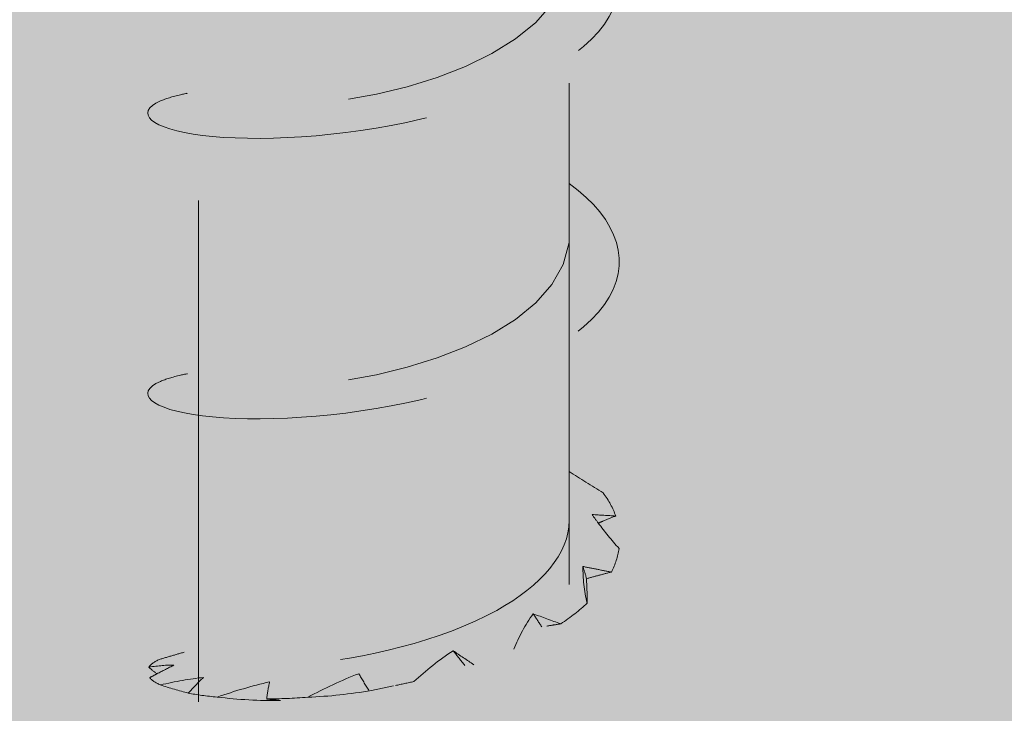
# Model space of a CAD drawing. Units: millimetres. Extents: x 49 to 162, y -211 to -69.
# Drawn here: x 104 to 108, y -157 to -154 of the extents above; entities that cross this region are included whole.
import ezdxf

# ---------------------------------------------------------------- set-up
doc = ezdxf.new("R2010")
doc.units = ezdxf.units.MM
doc.header["$MEASUREMENT"] = 0
for name, pattern in [('AI-Linetype-0', [2.797362, 1.864908, -0.932454]), ('AI-Linetype-11', [1.864908, 1.243272, -0.621636]), ('AI-Linetype-12', [1.864908, 1.243272, -0.621636]), ('AI-Linetype-13', [1.864908, 1.243272, -0.621636]), ('AI-Linetype-14', [1.864908, 1.243272, -0.621636]), ('AI-Linetype-15', [1.864908, 1.243272, -0.621636]), ('AI-Linetype-16', [1.864908, 1.243272, -0.621636]), ('AI-Linetype-17', [1.864908, 1.243272, -0.621636]), ('AI-Linetype-18', [1.864908, 1.243272, -0.621636]), ('AI-Linetype-19', [1.864908, 1.243272, -0.621636]), ('AI-Linetype-20', [1.864908, 1.243272, -0.621636]), ('AI-Linetype-21', [1.864908, 1.243272, -0.621636]), ('AI-Linetype-22', [1.864908, 1.243272, -0.621636]), ('AI-Linetype-23', [1.864908, 1.243272, -0.621636]), ('AI-Linetype-24', [1.864908, 1.243272, -0.621636])]:
    doc.linetypes.add(name, pattern=pattern)
doc.layers.add('Layer 1', color=7, linetype='Continuous', lineweight=0)

# ---------------------------------------------------------------- blocks, each defined once
blk = doc.blocks.new('Block_1')
at = {"layer": 'Layer 1', "true_color": 0xe6e7e8, "transparency": 33554687}
h = blk.add_hatch(color=254, dxfattribs=at)
h.dxf.hatch_style = 2
edge = h.paths.add_edge_path()
edge.add_spline(control_points=[(48.9602, -134.2726), (48.9602, -134.2726), (50.2366, -133.4402), (50.2366, -133.4402), (50.2366, -133.4402), (51.5583, -132.8806), (51.5583, -132.8806), (51.5583, -132.8806), (52.0396, -133.0191), (52.0396, -133.0191), (52.0396, -133.0191), (52.03, -129.8419), (52.03, -129.8419), (52.03, -129.8419), (53.7126, -129.3106), (53.7126, -129.3106), (53.7126, -129.3106), (53.9611, -128.9066), (53.9611, -128.9066), (53.9611, -128.9066), (57.6672, -128.4165), (57.6672, -128.4165), (57.6672, -128.4165), (59.1275, -127.3477), (59.1275, -127.3477), (59.1275, -127.3477), (62.959, -126.8918), (62.959, -126.8918), (62.959, -126.8918), (143.8261, -162.7842), (143.8261, -162.7842), (143.8261, -162.7842), (143.2206, -166.3257), (143.2206, -166.3257), (143.2206, -166.3257), (142.5099, -167.6326), (142.5099, -167.6326), (142.5099, -167.6326), (141.6739, -169.9592), (141.6739, -169.9592), (141.6739, -169.9592), (141.3196, -172.4137), (141.3196, -172.4137), (141.3196, -172.4137), (141.5225, -173.9396), (141.5225, -173.9396), (141.5225, -173.9396), (140.8015, -176.2353), (140.8015, -176.2353), (140.8015, -176.2353), (139.3918, -177.2228), (139.3918, -177.2228), (139.3918, -177.2228), (138.9148, -179.0513), (138.9148, -179.0513), (138.9148, -179.0513), (137.6594, -180.4598), (137.6594, -180.4598), (137.6594, -180.4598), (136.8139, -182.7118), (136.8139, -182.7118), (136.8139, -182.7118), (135.8092, -183.5982), (135.8092, -183.5982), (135.8092, -183.5982), (135.1925, -184.6482), (135.1574, -184.9592), (135.1222, -185.2702), (133.5685, -186.4402), (133.5685, -186.4402), (133.5685, -186.4402), (132.1618, -186.8593), (132.1618, -186.8593), (132.1618, -186.8593), (130.7316, -187.8492), (130.7316, -187.8492), (130.7316, -187.8492), (125.9345, -188.2216), (125.9345, -188.2216), (125.9345, -188.2216), (123.9079, -187.9764), (123.9079, -187.9764), (123.9079, -187.9764), (119.6838, -188.5793), (119.6838, -188.5793), (119.6838, -188.5793), (116.9213, -188.295), (116.9213, -188.295), (116.9213, -188.295), (111.149, -188.6482), (111.149, -188.6482), (111.149, -188.6482), (107.6089, -187.7276), (107.6089, -187.7276), (107.6089, -187.7276), (105.5988, -187.4961), (105.5988, -187.4961), (105.5988, -187.4961), (102.9484, -186.6313), (102.9484, -186.6313), (102.9484, -186.6313), (101.6416, -185.9372), (101.6416, -185.9372), (101.6416, -185.9372), (99.476, -185.1771), (99.476, -185.1771), (99.476, -185.1771), (97.5337, -183.4252), (97.5337, -183.4252), (97.5337, -183.4252), (94.0871, -181.8774), (94.0871, -181.8774), (94.0871, -181.8774), (91.7286, -181.7087), (91.7286, -181.7087), (91.7286, -181.7087), (89.8727, -180.7722), (89.8727, -180.7722), (89.8727, -180.7722), (87.5246, -179.1564), (87.5246, -179.1564), (87.5246, -179.1564), (85.2262, -178.0288), (85.2262, -178.0288), (85.2262, -178.0288), (84.4585, -177.214), (84.4585, -177.214), (84.4585, -177.214), (82.444, -175.9514), (82.444, -175.9514), (82.444, -175.9514), (79.9697, -175.1415), (79.9697, -175.1415), (79.9697, -175.1415), (77.7673, -174.9202), (77.7673, -174.9202), (77.7673, -174.9202), (75.6589, -174.4614), (75.6589, -174.4614), (75.6589, -174.4614), (73.9365, -173.3025), (73.9365, -173.3025), (73.9365, -173.3025), (71.0756, -171.9986), (71.0756, -171.9986), (71.0756, -171.9986), (69.4327, -169.8005), (69.4327, -169.8005), (69.4327, -169.8005), (65.3075, -168.4554), (65.3075, -168.4554), (65.3075, -168.4554), (61.6585, -165.1298), (61.6585, -165.1298), (61.6585, -165.1298), (60.4255, -162.6982), (60.4255, -162.6982), (60.4255, -162.6982), (57.895, -160.2638), (57.895, -160.2638), (57.895, -160.2638), (57.1913, -158.485), (57.1913, -158.485), (57.1913, -158.485), (54.8069, -157.4512), (54.8069, -157.4512), (54.8069, -157.4512), (53.7163, -156.5653), (53.7163, -156.5653), (53.7163, -156.5653), (52.9579, -154.6326), (52.9579, -154.6326), (52.9579, -154.6326), (51.8923, -153.1716), (51.8923, -153.1716), (51.8923, -153.1716), (51.3058, -151.7216), (51.3058, -151.7216), (51.3058, -151.7216), (51.3127, -150.137), (51.3127, -150.137), (51.3127, -150.137), (50.6695, -147.6821), (50.6695, -147.6821), (50.6695, -147.6821), (50.3194, -146.0455), (50.3194, -146.0455), (50.3194, -146.0455), (50.6813, -142.4757), (50.6813, -142.4757), (50.6813, -142.4757), (49.5088, -139.3926), (49.5088, -139.3926), (49.5088, -139.3926), (48.9602, -134.2726), (48.9602, -134.2726)], knot_values=[0, 0, 0, 0, 1, 1, 1, 2, 2, 2, 3, 3, 3, 4, 4, 4, 5, 5, 5, 6, 6, 6, 7, 7, 7, 8, 8, 8, 9, 9, 9, 10, 10, 10, 11, 11, 11, 12, 12, 12, 13, 13, 13, 14, 14, 14, 15, 15, 15, 16, 16, 16, 17, 17, 17, 18, 18, 18, 19, 19, 19, 20, 20, 20, 21, 21, 21, 22, 22, 22, 23, 23, 23, 24, 24, 24, 25, 25, 25, 26, 26, 26, 27, 27, 27, 28, 28, 28, 29, 29, 29, 30, 30, 30, 31, 31, 31, 32, 32, 32, 33, 33, 33, 34, 34, 34, 35, 35, 35, 36, 36, 36, 37, 37, 37, 38, 38, 38, 39, 39, 39, 40, 40, 40, 41, 41, 41, 42, 42, 42, 43, 43, 43, 44, 44, 44, 45, 45, 45, 46, 46, 46, 47, 47, 47, 48, 48, 48, 49, 49, 49, 50, 50, 50, 51, 51, 51, 52, 52, 52, 53, 53, 53, 54, 54, 54, 55, 55, 55, 56, 56, 56, 57, 57, 57, 58, 58, 58, 59, 59, 59, 60, 60, 60, 61, 61, 61, 62, 62, 62, 63, 63, 63, 64, 64, 64, 65, 65, 65, 65], degree=3, periodic=0)
at = {"layer": 'Layer 1', "color": 250, "lineweight": 30, "true_color": 0x231f20}
blk.add_open_spline([(48.9602, -134.2726), (48.9602, -134.2726), (50.2366, -133.4402), (50.2366, -133.4402), (50.2366, -133.4402), (51.5583, -132.8806), (51.5583, -132.8806), (51.5583, -132.8806), (52.0396, -133.0191), (52.0396, -133.0191), (52.0396, -133.0191), (52.03, -129.8419), (52.03, -129.8419), (52.03, -129.8419), (53.7126, -129.3106), (53.7126, -129.3106), (53.7126, -129.3106), (53.9611, -128.9066), (53.9611, -128.9066), (53.9611, -128.9066), (57.6672, -128.4165), (57.6672, -128.4165), (57.6672, -128.4165), (59.1275, -127.3477), (59.1275, -127.3477), (59.1275, -127.3477), (62.959, -126.8918), (62.959, -126.8918), (62.959, -126.8918), (143.8261, -162.7842), (143.8261, -162.7842), (143.8261, -162.7842), (143.2206, -166.3257), (143.2206, -166.3257), (143.2206, -166.3257), (142.5099, -167.6326), (142.5099, -167.6326), (142.5099, -167.6326), (141.6739, -169.9592), (141.6739, -169.9592), (141.6739, -169.9592), (141.3196, -172.4137), (141.3196, -172.4137), (141.3196, -172.4137), (141.5225, -173.9396), (141.5225, -173.9396), (141.5225, -173.9396), (140.8015, -176.2353), (140.8015, -176.2353), (140.8015, -176.2353), (139.3918, -177.2228), (139.3918, -177.2228), (139.3918, -177.2228), (138.9148, -179.0513), (138.9148, -179.0513), (138.9148, -179.0513), (137.6594, -180.4598), (137.6594, -180.4598), (137.6594, -180.4598), (136.8139, -182.7118), (136.8139, -182.7118), (136.8139, -182.7118), (135.8092, -183.5982), (135.8092, -183.5982), (135.8092, -183.5982), (135.1925, -184.6482), (135.1574, -184.9592), (135.1222, -185.2702), (133.5685, -186.4402), (133.5685, -186.4402), (133.5685, -186.4402), (132.1618, -186.8593), (132.1618, -186.8593), (132.1618, -186.8593), (130.7316, -187.8492), (130.7316, -187.8492), (130.7316, -187.8492), (125.9345, -188.2216), (125.9345, -188.2216), (125.9345, -188.2216), (123.9079, -187.9764), (123.9079, -187.9764), (123.9079, -187.9764), (119.6838, -188.5793), (119.6838, -188.5793), (119.6838, -188.5793), (116.9213, -188.295), (116.9213, -188.295), (116.9213, -188.295), (111.149, -188.6482), (111.149, -188.6482), (111.149, -188.6482), (107.6089, -187.7276), (107.6089, -187.7276), (107.6089, -187.7276), (105.5988, -187.4961), (105.5988, -187.4961), (105.5988, -187.4961), (102.9484, -186.6313), (102.9484, -186.6313), (102.9484, -186.6313), (101.6416, -185.9372), (101.6416, -185.9372), (101.6416, -185.9372), (99.476, -185.1771), (99.476, -185.1771), (99.476, -185.1771), (97.5337, -183.4252), (97.5337, -183.4252), (97.5337, -183.4252), (94.0871, -181.8774), (94.0871, -181.8774), (94.0871, -181.8774), (91.7286, -181.7087), (91.7286, -181.7087), (91.7286, -181.7087), (89.8727, -180.7722), (89.8727, -180.7722), (89.8727, -180.7722), (87.5246, -179.1564), (87.5246, -179.1564), (87.5246, -179.1564), (85.2262, -178.0288), (85.2262, -178.0288), (85.2262, -178.0288), (84.4585, -177.214), (84.4585, -177.214), (84.4585, -177.214), (82.444, -175.9514), (82.444, -175.9514), (82.444, -175.9514), (79.9697, -175.1415), (79.9697, -175.1415), (79.9697, -175.1415), (77.7673, -174.9202), (77.7673, -174.9202), (77.7673, -174.9202), (75.6589, -174.4614), (75.6589, -174.4614), (75.6589, -174.4614), (73.9365, -173.3025), (73.9365, -173.3025), (73.9365, -173.3025), (71.0756, -171.9986), (71.0756, -171.9986), (71.0756, -171.9986), (69.4327, -169.8005), (69.4327, -169.8005), (69.4327, -169.8005), (65.3075, -168.4554), (65.3075, -168.4554), (65.3075, -168.4554), (61.6585, -165.1298), (61.6585, -165.1298), (61.6585, -165.1298), (60.4255, -162.6982), (60.4255, -162.6982), (60.4255, -162.6982), (57.895, -160.2638), (57.895, -160.2638), (57.895, -160.2638), (57.1913, -158.485), (57.1913, -158.485), (57.1913, -158.485), (54.8069, -157.4512), (54.8069, -157.4512), (54.8069, -157.4512), (53.7163, -156.5653), (53.7163, -156.5653), (53.7163, -156.5653), (52.9579, -154.6326), (52.9579, -154.6326), (52.9579, -154.6326), (51.8923, -153.1716), (51.8923, -153.1716), (51.8923, -153.1716), (51.3058, -151.7216), (51.3058, -151.7216), (51.3058, -151.7216), (51.3127, -150.137), (51.3127, -150.137), (51.3127, -150.137), (50.6695, -147.6821), (50.6695, -147.6821), (50.6695, -147.6821), (50.3194, -146.0455), (50.3194, -146.0455), (50.3194, -146.0455), (50.6813, -142.4757), (50.6813, -142.4757), (50.6813, -142.4757), (49.5088, -139.3926), (49.5088, -139.3926), (49.5088, -139.3926), (48.9602, -134.2726), (48.9602, -134.2726)], degree=3, knots=[0, 0, 0, 0, 1, 1, 1, 2, 2, 2, 3, 3, 3, 4, 4, 4, 5, 5, 5, 6, 6, 6, 7, 7, 7, 8, 8, 8, 9, 9, 9, 10, 10, 10, 11, 11, 11, 12, 12, 12, 13, 13, 13, 14, 14, 14, 15, 15, 15, 16, 16, 16, 17, 17, 17, 18, 18, 18, 19, 19, 19, 20, 20, 20, 21, 21, 21, 22, 22, 22, 23, 23, 23, 24, 24, 24, 25, 25, 25, 26, 26, 26, 27, 27, 27, 28, 28, 28, 29, 29, 29, 30, 30, 30, 31, 31, 31, 32, 32, 32, 33, 33, 33, 34, 34, 34, 35, 35, 35, 36, 36, 36, 37, 37, 37, 38, 38, 38, 39, 39, 39, 40, 40, 40, 41, 41, 41, 42, 42, 42, 43, 43, 43, 44, 44, 44, 45, 45, 45, 46, 46, 46, 47, 47, 47, 48, 48, 48, 49, 49, 49, 50, 50, 50, 51, 51, 51, 52, 52, 52, 53, 53, 53, 54, 54, 54, 55, 55, 55, 56, 56, 56, 57, 57, 57, 58, 58, 58, 59, 59, 59, 60, 60, 60, 61, 61, 61, 62, 62, 62, 63, 63, 63, 64, 64, 64, 65, 65, 65, 65], dxfattribs=at)
blk = doc.blocks.new('Block_37')
at = {"layer": 'Layer 1', "true_color": 0xf4f7f8, "transparency": 33554687}
h = blk.add_hatch(color=7, dxfattribs=at)
h.dxf.hatch_style = 2
edge = h.paths.add_edge_path()
edge.add_spline(control_points=[(106.0694, -154.0634), (106.2561, -154.1968), (106.3077, -154.3643), (106.2003, -154.5136), (106.0913, -154.6651), (105.823, -154.7943), (105.5209, -154.8662), (105.2216, -154.9375), (104.9004, -154.9519), (104.7054, -154.9275), (104.5103, -154.9031), (104.4489, -154.8428), (104.5494, -154.7993), (104.5688, -154.7909), (104.5938, -154.7831), (104.6239, -154.7763), (104.6442, -154.7718), (104.6654, -154.7669), (104.6881, -154.7613), (104.6881, -154.7613), (104.6881, -154.7763), (104.6881, -154.7763), (104.9814, -154.903), (106.0112, -154.7351), (106.0694, -154.2828), (106.0694, -154.2828), (106.0694, -154.0634), (106.0694, -154.0634)], knot_values=[0, 0, 0, 0, 1, 1, 1, 2, 2, 2, 3, 3, 3, 4, 4, 4, 5, 5, 5, 6, 6, 6, 7, 7, 7, 8, 8, 8, 9, 9, 9, 9], degree=3, periodic=0)
h = blk.add_hatch(color=7, dxfattribs=at)
h.dxf.hatch_style = 2
edge = h.paths.add_edge_path()
edge.add_spline(control_points=[(106.0694, -155.1068), (106.2561, -155.2401), (106.3077, -155.4076), (106.2003, -155.557), (106.0913, -155.7084), (105.823, -155.8377), (105.5209, -155.9096), (105.2216, -155.9809), (104.9004, -155.9952), (104.7054, -155.9709), (104.5103, -155.9464), (104.4489, -155.8861), (104.5494, -155.8427), (104.5688, -155.8342), (104.5938, -155.8265), (104.6239, -155.8197), (104.6442, -155.8152), (104.6654, -155.8102), (104.6881, -155.8046), (104.6881, -155.8046), (104.6881, -155.8197), (104.6881, -155.8197), (104.9814, -155.9464), (106.0112, -155.7784), (106.0694, -155.3261), (106.0694, -155.3261), (106.0694, -155.1068), (106.0694, -155.1068)], knot_values=[0, 0, 0, 0, 1, 1, 1, 2, 2, 2, 3, 3, 3, 4, 4, 4, 5, 5, 5, 6, 6, 6, 7, 7, 7, 8, 8, 8, 9, 9, 9, 9], degree=3, periodic=0)
at = {"layer": 'Layer 1', "color": 250, "linetype": 'AI-Linetype-11', "lineweight": 5, "true_color": 0x231f20}
blk.add_open_spline([(106.0694, -154.0634), (106.2561, -154.1968), (106.3077, -154.3643), (106.2003, -154.5136), (106.0913, -154.6651), (105.823, -154.7943), (105.5209, -154.8662), (105.2216, -154.9375), (104.9004, -154.9519), (104.7054, -154.9275), (104.5103, -154.9031), (104.4489, -154.8428), (104.5494, -154.7993), (104.5688, -154.7909), (104.5938, -154.7831), (104.6239, -154.7763), (104.6442, -154.7718), (104.6654, -154.7669), (104.6881, -154.7613), (104.6881, -154.7613), (104.6881, -154.7763), (104.6881, -154.7763), (104.9814, -154.903), (106.0112, -154.7351), (106.0694, -154.2828), (106.0694, -154.2828), (106.0694, -154.0634), (106.0694, -154.0634)], degree=3, knots=[0, 0, 0, 0, 1, 1, 1, 2, 2, 2, 3, 3, 3, 4, 4, 4, 5, 5, 5, 6, 6, 6, 7, 7, 7, 8, 8, 8, 9, 9, 9, 9], dxfattribs=at)
at = {"layer": 'Layer 1', "color": 250, "linetype": 'AI-Linetype-12', "lineweight": 5, "true_color": 0x231f20}
blk.add_open_spline([(106.0694, -155.1068), (106.2561, -155.2401), (106.3077, -155.4076), (106.2003, -155.557), (106.0913, -155.7084), (105.823, -155.8377), (105.5209, -155.9096), (105.2216, -155.9809), (104.9004, -155.9952), (104.7054, -155.9709), (104.5103, -155.9464), (104.4489, -155.8861), (104.5494, -155.8427), (104.5688, -155.8342), (104.5938, -155.8265), (104.6239, -155.8197), (104.6442, -155.8152), (104.6654, -155.8102), (104.6881, -155.8046), (104.6881, -155.8046), (104.6881, -155.8197), (104.6881, -155.8197), (104.9814, -155.9464), (106.0112, -155.7784), (106.0694, -155.3261), (106.0694, -155.3261), (106.0694, -155.1068), (106.0694, -155.1068)], degree=3, knots=[0, 0, 0, 0, 1, 1, 1, 2, 2, 2, 3, 3, 3, 4, 4, 4, 5, 5, 5, 6, 6, 6, 7, 7, 7, 8, 8, 8, 9, 9, 9, 9], dxfattribs=at)
blk = doc.blocks.new('Block_39')
at = {"layer": 'Layer 1', "color": 250, "linetype": 'AI-Linetype-22', "lineweight": 5, "true_color": 0x231f20}
blk.add_open_spline([(106.1778, -156.37), (106.1697, -156.3593), (106.162, -156.3487), (106.1544, -156.3381), (106.1841, -156.3401), (106.2135, -156.3417), (106.2426, -156.3435)], degree=3, knots=[0, 0, 0, 0, 1, 1, 1, 2, 2, 2, 2], dxfattribs=at)
at = {"layer": 'Layer 1', "color": 250, "linetype": 'AI-Linetype-20', "lineweight": 5, "true_color": 0x231f20}
blk.add_open_spline([(106.1362, -156.6674), (106.1253, -156.6205), (106.1202, -156.5749), (106.1204, -156.5312), (106.1382, -156.5348), (106.1559, -156.5383), (106.1735, -156.5418), (106.1912, -156.5452), (106.2087, -156.5486), (106.2263, -156.552)], degree=3, knots=[0, 0, 0, 0, 1, 1, 1, 2, 2, 2, 3, 3, 3, 3], dxfattribs=at)
at = {"layer": 'Layer 1', "color": 250, "linetype": 'AI-Linetype-19', "lineweight": 5, "true_color": 0x231f20}
blk.add_open_spline([(106.1339, -156.5767), (106.1299, -156.5616), (106.1253, -156.5464), (106.1204, -156.5312)], degree=3, dxfattribs=at)
at = {"layer": 'Layer 1', "color": 250, "linetype": 'AI-Linetype-18', "lineweight": 5, "true_color": 0x231f20}
blk.add_open_spline([(105.8634, -156.8392), (105.882, -156.7928), (105.9062, -156.7485), (105.9357, -156.7071), (105.9696, -156.7199), (106.0036, -156.7324), (106.0378, -156.7447)], degree=3, knots=[0, 0, 0, 0, 1, 1, 1, 2, 2, 2, 2], dxfattribs=at)
at = {"layer": 'Layer 1', "color": 250, "linetype": 'AI-Linetype-17', "lineweight": 5, "true_color": 0x231f20}
blk.add_open_spline([(105.9675, -156.7562), (105.9573, -156.74), (105.9466, -156.7236), (105.9357, -156.7071)], degree=3, dxfattribs=at)
at = {"layer": 'Layer 1', "color": 250, "linetype": 'AI-Linetype-24', "lineweight": 5, "true_color": 0x231f20}
blk.add_open_spline([(105.4235, -156.9744), (105.4451, -156.9691), (105.4693, -156.9646), (105.492, -156.9593), (105.5364, -156.9179), (105.5849, -156.8795), (105.6378, -156.8446), (105.6632, -156.8622), (105.689, -156.8796), (105.7153, -156.8967)], degree=3, knots=[0, 0, 0, 0, 1, 1, 1, 2, 2, 2, 3, 3, 3, 3], dxfattribs=at)
at = {"layer": 'Layer 1', "color": 250, "linetype": 'AI-Linetype-16', "lineweight": 5, "true_color": 0x231f20}
blk.add_open_spline([(105.6814, -156.8997), (105.667, -156.8816), (105.6525, -156.8632), (105.6378, -156.8446)], degree=3, dxfattribs=at)
at = {"layer": 'Layer 1', "color": 250, "linetype": 'AI-Linetype-23', "lineweight": 5, "true_color": 0x231f20}
blk.add_open_spline([(104.5361, -156.9307), (104.5571, -156.9197), (104.5781, -156.9089), (104.5995, -156.8984), (104.5727, -156.8975), (104.5419, -156.9005), (104.5059, -156.9057)], degree=3, knots=[0, 0, 0, 0, 1, 1, 1, 2, 2, 2, 2], dxfattribs=at)
at = {"layer": 'Layer 1', "color": 250, "linetype": 'AI-Linetype-14', "lineweight": 5, "true_color": 0x231f20}
blk.add_open_spline([(104.5488, -156.972), (104.6053, -156.9591), (104.6583, -156.9493), (104.7094, -156.9439), (104.6898, -156.9629), (104.671, -156.9824), (104.6529, -157.0024)], degree=3, knots=[0, 0, 0, 0, 1, 1, 1, 2, 2, 2, 2], dxfattribs=at)
at = {"layer": 'Layer 1', "color": 250, "linetype": 'AI-Linetype-21', "lineweight": 5, "true_color": 0x231f20}
blk.add_open_spline([(105.3243, -156.9915), (105.3111, -156.9713), (105.2988, -156.9508), (105.2871, -156.9301), (105.2216, -156.9554), (105.1586, -156.9849), (105.0975, -157.0178)], degree=3, knots=[0, 0, 0, 0, 1, 1, 1, 2, 2, 2, 2], dxfattribs=at)
at = {"layer": 'Layer 1', "color": 250, "linetype": 'AI-Linetype-15', "lineweight": 5, "true_color": 0x231f20}
blk.add_open_spline([(104.7602, -157.0172), (104.8258, -156.9945), (104.8903, -156.9752), (104.9552, -156.9604), (104.9505, -156.9815), (104.947, -157.0027), (104.9444, -157.0242)], degree=3, knots=[0, 0, 0, 0, 1, 1, 1, 2, 2, 2, 2], dxfattribs=at)
blk = doc.blocks.new('Block_38')
at = {"layer": 'Layer 1', "true_color": 0xf4f7f8, "transparency": 33554687}
h = blk.add_hatch(color=7, dxfattribs=at)
h.dxf.hatch_style = 2
edge = h.paths.add_edge_path()
edge.add_spline(control_points=[(106.0694, -156.1779), (106.1102, -156.2044), (106.1523, -156.2312), (106.1962, -156.2578), (106.2167, -156.2858), (106.2323, -156.3144), (106.2426, -156.3435), (106.2265, -156.3499), (106.2105, -156.3564), (106.1944, -156.3631), (106.1888, -156.3654), (106.1832, -156.3677), (106.1778, -156.37), (106.2011, -156.4012), (106.2267, -156.4329), (106.2551, -156.4647), (106.2508, -156.4941), (106.2411, -156.5233), (106.2263, -156.552), (106.2109, -156.5559), (106.1955, -156.5599), (106.18, -156.564), (106.1647, -156.5681), (106.1494, -156.5724), (106.1339, -156.5767), (106.1352, -156.612), (106.1369, -156.6413), (106.1362, -156.6674), (106.1078, -156.6942), (106.0748, -156.7201), (106.0378, -156.7447), (106.0263, -156.7465), (106.0147, -156.7483), (106.0029, -156.7502), (105.9913, -156.7521), (105.9794, -156.7541), (105.9675, -156.7562), (105.9333, -156.789), (105.8998, -156.8159), (105.8634, -156.8392), (105.8166, -156.8599), (105.767, -156.8792), (105.7153, -156.8967), (105.71, -156.897), (105.7046, -156.8975), (105.6989, -156.898), (105.6933, -156.8985), (105.6874, -156.8991), (105.6814, -156.8997), (105.6187, -156.9248), (105.5567, -156.9441), (105.492, -156.9593), (105.492, -156.9593), (105.3337, -156.9925), (105.3337, -156.9925), (105.2552, -157.0062), (105.1775, -157.0143), (105.0975, -157.0178), (105.0444, -157.0216), (104.9931, -157.0237), (104.9444, -157.0242), (104.9533, -157.0251), (104.9621, -157.026), (104.9706, -157.027), (104.979, -157.0279), (104.9872, -157.0288), (104.9952, -157.0298), (104.9169, -157.0309), (104.8392, -157.0265), (104.7602, -157.0172), (104.7205, -157.0135), (104.6845, -157.0085), (104.6529, -157.0024), (104.6529, -157.0024), (104.6533, -157.002), (104.6533, -157.002), (104.6183, -156.9936), (104.5836, -156.9836), (104.5488, -156.972), (104.5304, -156.9635), (104.517, -156.9545), (104.5089, -156.9451), (104.518, -156.9403), (104.527, -156.9355), (104.5361, -156.9307), (104.5259, -156.9228), (104.5159, -156.9145), (104.5059, -156.9057), (104.5126, -156.8963), (104.5244, -156.887), (104.5415, -156.8784), (104.5591, -156.873), (104.5769, -156.8677), (104.5945, -156.8626), (104.6123, -156.8574), (104.63, -156.8524), (104.6478, -156.8476), (104.6478, -156.8476), (104.6447, -156.8454), (104.6447, -156.8454), (104.6583, -156.8426), (104.6728, -156.8394), (104.6881, -156.8359), (104.6881, -156.8359), (104.6881, -156.8544), (104.6881, -156.8544), (104.6881, -156.8856), (104.8418, -156.9143), (105.0699, -156.8957), (105.3004, -156.877), (105.5956, -156.8082), (105.7998, -156.6946), (105.9669, -156.6019), (106.0694, -156.4815), (106.0694, -156.3607), (106.0694, -156.3607), (106.0694, -156.1779), (106.0694, -156.1779)], knot_values=[0, 0, 0, 0, 1, 1, 1, 2, 2, 2, 3, 3, 3, 4, 4, 4, 5, 5, 5, 6, 6, 6, 7, 7, 7, 8, 8, 8, 9, 9, 9, 10, 10, 10, 11, 11, 11, 12, 12, 12, 13, 13, 13, 14, 14, 14, 15, 15, 15, 16, 16, 16, 17, 17, 17, 18, 18, 18, 19, 19, 19, 20, 20, 20, 21, 21, 21, 22, 22, 22, 23, 23, 23, 24, 24, 24, 25, 25, 25, 26, 26, 26, 27, 27, 27, 28, 28, 28, 29, 29, 29, 30, 30, 30, 31, 31, 31, 32, 32, 32, 33, 33, 33, 34, 34, 34, 35, 35, 35, 36, 36, 36, 37, 37, 37, 38, 38, 38, 39, 39, 39, 39], degree=3, periodic=0)
at = {"layer": 'Layer 1', "color": 250, "linetype": 'AI-Linetype-13', "lineweight": 5, "true_color": 0x231f20}
blk.add_open_spline([(106.0694, -156.1779), (106.1102, -156.2044), (106.1523, -156.2312), (106.1962, -156.2578), (106.2167, -156.2858), (106.2323, -156.3144), (106.2426, -156.3435), (106.2265, -156.3499), (106.2105, -156.3564), (106.1944, -156.3631), (106.1888, -156.3654), (106.1832, -156.3677), (106.1778, -156.37), (106.2011, -156.4012), (106.2267, -156.4329), (106.2551, -156.4647), (106.2508, -156.4941), (106.2411, -156.5233), (106.2263, -156.552), (106.2109, -156.5559), (106.1955, -156.5599), (106.18, -156.564), (106.1647, -156.5681), (106.1494, -156.5724), (106.1339, -156.5767), (106.1352, -156.612), (106.1369, -156.6413), (106.1362, -156.6674), (106.1078, -156.6942), (106.0748, -156.7201), (106.0378, -156.7447), (106.0263, -156.7465), (106.0147, -156.7483), (106.0029, -156.7502), (105.9913, -156.7521), (105.9794, -156.7541), (105.9675, -156.7562), (105.9333, -156.789), (105.8998, -156.8159), (105.8634, -156.8392), (105.8166, -156.8599), (105.767, -156.8792), (105.7153, -156.8967), (105.71, -156.897), (105.7046, -156.8975), (105.6989, -156.898), (105.6933, -156.8985), (105.6874, -156.8991), (105.6814, -156.8997), (105.6187, -156.9248), (105.5567, -156.9441), (105.492, -156.9593), (105.492, -156.9593), (105.3337, -156.9925), (105.3337, -156.9925), (105.2552, -157.0062), (105.1775, -157.0143), (105.0975, -157.0178), (105.0444, -157.0216), (104.9931, -157.0237), (104.9444, -157.0242), (104.9533, -157.0251), (104.9621, -157.026), (104.9706, -157.027), (104.979, -157.0279), (104.9872, -157.0288), (104.9952, -157.0298), (104.9169, -157.0309), (104.8392, -157.0265), (104.7602, -157.0172), (104.7205, -157.0135), (104.6845, -157.0085), (104.6529, -157.0024), (104.6529, -157.0024), (104.6533, -157.002), (104.6533, -157.002), (104.6183, -156.9936), (104.5836, -156.9836), (104.5488, -156.972), (104.5304, -156.9635), (104.517, -156.9545), (104.5089, -156.9451), (104.518, -156.9403), (104.527, -156.9355), (104.5361, -156.9307), (104.5259, -156.9228), (104.5159, -156.9145), (104.5059, -156.9057), (104.5126, -156.8963), (104.5244, -156.887), (104.5415, -156.8784), (104.5591, -156.873), (104.5769, -156.8677), (104.5945, -156.8626), (104.6123, -156.8574), (104.63, -156.8524), (104.6478, -156.8476), (104.6478, -156.8476), (104.6447, -156.8454), (104.6447, -156.8454), (104.6583, -156.8426), (104.6728, -156.8394), (104.6881, -156.8359), (104.6881, -156.8359), (104.6881, -156.8544), (104.6881, -156.8544), (104.6881, -156.8856), (104.8418, -156.9143), (105.0699, -156.8957), (105.3004, -156.877), (105.5956, -156.8082), (105.7998, -156.6946), (105.9669, -156.6019), (106.0694, -156.4815), (106.0694, -156.3607), (106.0694, -156.3607), (106.0694, -156.1779), (106.0694, -156.1779)], degree=3, knots=[0, 0, 0, 0, 1, 1, 1, 2, 2, 2, 3, 3, 3, 4, 4, 4, 5, 5, 5, 6, 6, 6, 7, 7, 7, 8, 8, 8, 9, 9, 9, 10, 10, 10, 11, 11, 11, 12, 12, 12, 13, 13, 13, 14, 14, 14, 15, 15, 15, 16, 16, 16, 17, 17, 17, 18, 18, 18, 19, 19, 19, 20, 20, 20, 21, 21, 21, 22, 22, 22, 23, 23, 23, 24, 24, 24, 25, 25, 25, 26, 26, 26, 27, 27, 27, 28, 28, 28, 29, 29, 29, 30, 30, 30, 31, 31, 31, 32, 32, 32, 33, 33, 33, 34, 34, 34, 35, 35, 35, 36, 36, 36, 37, 37, 37, 38, 38, 38, 39, 39, 39, 39], dxfattribs=at)
at = {"layer": 'Layer 1'}
blk.add_blockref('Block_39', (0, 0), dxfattribs=at)
blk = doc.blocks.new('Block_36')
at = {"layer": 'Layer 1'}
for name in ['Block_37', 'Block_38']:
    blk.add_blockref(name, (0, 0), dxfattribs=at)
blk = doc.blocks.new('Block_35')
at = {"layer": 'Layer 1', "true_color": 0xf4f7f8, "transparency": 33554687}
h = blk.add_hatch(color=7, dxfattribs=at)
h.dxf.hatch_style = 2
edge = h.paths.add_edge_path()
edge.add_spline(control_points=[(106.0696, -159.2809), (106.0696, -159.2809), (106.0696, -152.7295), (106.0696, -152.7295), (106.0696, -152.7295), (106.0696, -141.0449), (106.0696, -141.0449), (106.0696, -141.0449), (104.6907, -141.3676), (104.6907, -141.3676), (104.6907, -141.3676), (104.6907, -152.0372), (104.6907, -152.0372), (104.6907, -152.0372), (104.6907, -159.249), (104.6907, -159.249), (104.6907, -159.249), (104.6914, -159.249), (104.6914, -159.249), (104.6914, -159.249), (104.8327, -160.3285), (104.8327, -160.3285), (104.8327, -160.3285), (104.8338, -160.3349), (104.8338, -160.3349), (104.9238, -160.5813), (105.8444, -160.5844), (105.9248, -160.3607), (105.9248, -160.3607), (106.0696, -159.2809), (106.0696, -159.2809)], knot_values=[0, 0, 0, 0, 1, 1, 1, 2, 2, 2, 3, 3, 3, 4, 4, 4, 5, 5, 5, 6, 6, 6, 7, 7, 7, 8, 8, 8, 9, 9, 9, 10, 10, 10, 10], degree=3, periodic=0)
at = {"layer": 'Layer 1', "color": 250, "linetype": 'AI-Linetype-0', "lineweight": 13, "true_color": 0x231f20}
blk.add_open_spline([(106.0696, -159.2809), (106.0696, -159.2809), (106.0696, -152.7295), (106.0696, -152.7295), (106.0696, -152.7295), (106.0696, -141.0449), (106.0696, -141.0449), (106.0696, -141.0449), (104.6907, -141.3676), (104.6907, -141.3676), (104.6907, -141.3676), (104.6907, -152.0372), (104.6907, -152.0372), (104.6907, -152.0372), (104.6907, -159.249), (104.6907, -159.249), (104.6907, -159.249), (104.6914, -159.249), (104.6914, -159.249), (104.6914, -159.249), (104.8327, -160.3285), (104.8327, -160.3285), (104.8327, -160.3285), (104.8338, -160.3349), (104.8338, -160.3349), (104.9238, -160.5813), (105.8444, -160.5844), (105.9248, -160.3607), (105.9248, -160.3607), (106.0696, -159.2809), (106.0696, -159.2809)], degree=3, knots=[0, 0, 0, 0, 1, 1, 1, 2, 2, 2, 3, 3, 3, 4, 4, 4, 5, 5, 5, 6, 6, 6, 7, 7, 7, 8, 8, 8, 9, 9, 9, 10, 10, 10, 10], dxfattribs=at)
at = {"layer": 'Layer 1'}
blk.add_blockref('Block_36', (0, 0), dxfattribs=at)
blk = doc.blocks.new('Block_34')
at = {"layer": 'Layer 1'}
blk.add_blockref('Block_35', (0, 0), dxfattribs=at)

msp = doc.modelspace()

# ---------------------------------------------------------------- block references
at = {"layer": 'Layer 1'}
for name in ['Block_1', 'Block_34']:
    msp.add_blockref(name, (0, 0), dxfattribs=at)

doc.saveas('drawing.dxf')
